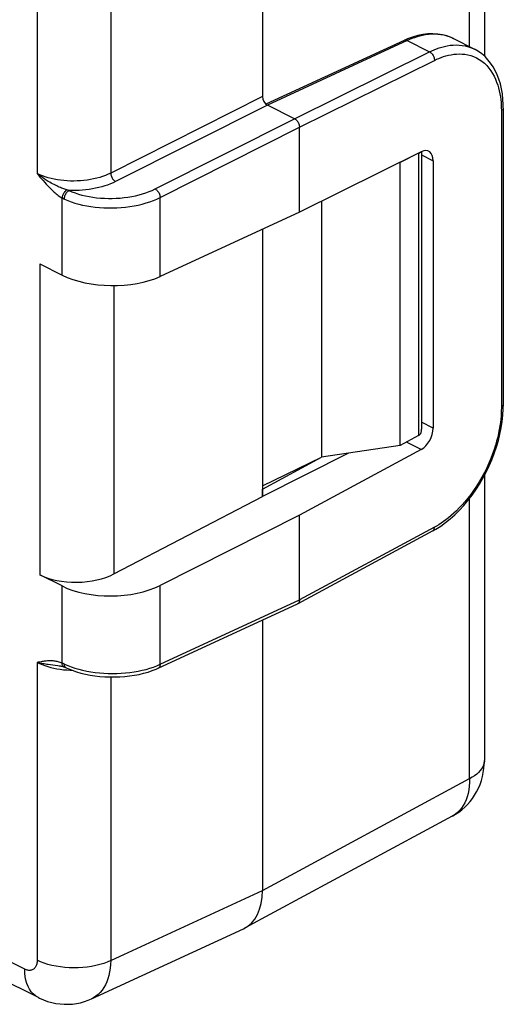
# Model space of a CAD drawing. Units: millimetres. Extents: x 130 to 171, y 53 to 166.
# Drawn here: x 157 to 171, y 83 to 111 of the extents above; entities that cross this region are included whole.
import ezdxf

# ---------------------------------------------------------------- set-up
doc = ezdxf.new("R2010")
doc.units = ezdxf.units.MM
doc.header["$LTSCALE"] = 16.335
doc.layers.get('0').update_dxf_attribs({"linetype": 'CONTINUOUS'})
for name, color, linetype in [('ASSI', 7, 'CONTINUOUS'), ('DRAFT', 7, 'CONTINUOUS'), ('RACCORDO', 7, 'CONTINUOUS')]:
    doc.layers.add(name, color=color, linetype=linetype)

msp = doc.modelspace()

# ---------------------------------------------------------------- linework, layer by layer
at = {"color": 7, "linetype": 'CONTINUOUS'}
for p in [(165.866, 105.586), (168.116, 98.604)]:
    msp.add_line(p, (165.866, 98.272), dxfattribs=at)
at = {"layer": 'ASSI', "color": 7, "linetype": 'CONTINUOUS'}
for p, q in [((164.18, 117.065), (164.18, 108.578)), ((168.23, 110.186), (164.28, 108.362)), ((168.324, 110.227), (168.23, 110.186)), ((169.642, 110.235), (170.24, 109.936)), ((165.099, 107.945), (164.322, 108.334)), ((171.066, 108.249), (171.066, 99.756)), ((165.241, 105.276), (165.241, 107.701)), ((168.721, 107.002), (165.241, 105.276)), ((169.062, 106.746), (169.062, 99.103)), ((165.241, 105.276), (161.259, 103.437)), ((164.18, 104.786), (164.18, 97.146)), ((157.816, 103.798), (158.455, 103.479)), ((171.064, 99.653), (171.066, 99.756)), ((166.642, 98.387), (164.18, 97.146)), ((168.721, 98.493), (165.241, 96.616)), ((159.937, 94.934), (164.18, 97.146)), ((165.241, 96.616), (161.259, 94.609)), ((165.241, 94.191), (165.241, 96.616)), ((169.049, 96.166), (165.191, 94.084)), ((169.049, 96.166), (169.137, 96.215)), ((157.779, 82.827), (132.471, 95.481)), ((158.455, 94.592), (157.816, 94.911)), ((161.204, 92.242), (165.187, 94.082)), ((165.191, 94.084), (165.187, 94.082)), ((164.18, 93.617), (164.18, 85.888)), ((158.374, 92.313), (158.374, 92.313)), ((158.497, 92.283), (158.521, 92.274)), ((158.521, 92.274), (158.521, 92.274)), ((159.296, 82.79), (163.64, 84.796))]:
    msp.add_line(p, q, dxfattribs=at)
at = {"layer": 'ASSI', "color": 253, "linetype": 'CONTINUOUS'}
for p, q in [((157.742, 114.89), (157.742, 106.377)), ((159.845, 114.88), (159.845, 106.393)), ((168.316, 110.179), (164.322, 108.334)), ((168.316, 110.179), (168.957, 109.858)), ((169.642, 110.235), (169.555, 110.274)), ((165.099, 107.945), (168.957, 109.858)), ((165.241, 107.701), (169.098, 109.614)), ((164.18, 108.578), (159.845, 106.393)), ((164.322, 108.334), (159.986, 106.149)), ((171.01, 108.179), (171.01, 99.686)), ((161.117, 105.938), (165.099, 107.945)), ((161.259, 105.695), (165.241, 107.701)), ((168.729, 106.912), (169.062, 106.746)), ((158.455, 103.479), (158.455, 105.683)), ((161.259, 103.437), (161.259, 105.695)), ((157.816, 103.798), (157.816, 94.911)), ((159.937, 103.177), (159.937, 94.934)), ((169.062, 99.103), (168.729, 99.269)), ((168.721, 98.493), (168.3, 98.703)), ((157.388, 83.638), (132.081, 96.292)), ((169.098, 96.272), (165.241, 94.191)), ((158.455, 92.388), (158.455, 94.592)), ((161.259, 92.352), (161.259, 94.609)), ((161.259, 92.352), (165.241, 94.191)), ((157.742, 92.407), (157.742, 83.894)), ((158.062, 92.355), (158.262, 92.329)), ((158.52, 92.36), (158.615, 92.319)), ((158.521, 92.338), (158.52, 92.36)), ((158.524, 92.318), (158.521, 92.338)), ((161.166, 92.311), (161.259, 92.352)), ((158.493, 92.199), (158.587, 92.19)), ((159.845, 91.991), (159.845, 83.885)), ((159.845, 83.885), (164.18, 85.888))]:
    msp.add_line(p, q, dxfattribs=at)
for points in [[(169.555, 110.274), (169.464, 110.307), (169.372, 110.331), (169.281, 110.348), (169.191, 110.358), (169.101, 110.362), (169.013, 110.361), (168.926, 110.354), (168.842, 110.343), (168.759, 110.328), (168.679, 110.309), (168.601, 110.288), (168.526, 110.263), (168.453, 110.237), (168.383, 110.208), (168.316, 110.179)], [(168.316, 110.179), (168.298, 110.186), (168.28, 110.191), (168.263, 110.193), (168.246, 110.191), (168.23, 110.186)], [(168.957, 109.858), (169.022, 109.889), (169.089, 109.919), (169.16, 109.946), (169.233, 109.972), (169.308, 109.995), (169.386, 110.015), (169.466, 110.031), (169.548, 110.044), (169.631, 110.052), (169.717, 110.055), (169.803, 110.052), (169.891, 110.043), (169.979, 110.027), (170.068, 110.005), (170.156, 109.974), (170.24, 109.936)], [(168.957, 109.858), (168.976, 109.848), (168.994, 109.834), (169.012, 109.818), (169.029, 109.8), (169.044, 109.78), (169.058, 109.758), (169.07, 109.735), (169.08, 109.711), (169.088, 109.686), (169.094, 109.662), (169.097, 109.638), (169.098, 109.614)], [(169.098, 109.614), (169.159, 109.644), (169.222, 109.671), (169.287, 109.697), (169.355, 109.72), (169.426, 109.742), (169.498, 109.761), (169.572, 109.776), (169.649, 109.788), (169.727, 109.795), (169.806, 109.798), (169.887, 109.796), (169.969, 109.787), (170.051, 109.773), (170.134, 109.752), (170.216, 109.723), (170.297, 109.686), (170.377, 109.641), (170.453, 109.589), (170.525, 109.53), (170.592, 109.464), (170.654, 109.393), (170.709, 109.319), (170.759, 109.24), (170.803, 109.16), (170.842, 109.078), (170.876, 108.994), (170.905, 108.91), (170.93, 108.825), (170.951, 108.74), (170.968, 108.656), (170.982, 108.573), (170.993, 108.491), (171.001, 108.41), (171.006, 108.332), (171.009, 108.255), (171.01, 108.179)], [(171.066, 108.249), (171.064, 108.237), (171.06, 108.224), (171.052, 108.212), (171.041, 108.2), (171.026, 108.189), (171.01, 108.179)], [(159.845, 106.393), (159.771, 106.358), (159.694, 106.326), (159.614, 106.297), (159.531, 106.27), (159.445, 106.247), (159.357, 106.226), (159.267, 106.208), (159.175, 106.193), (159.081, 106.182), (158.986, 106.173), (158.89, 106.167), (158.794, 106.165), (158.698, 106.166), (158.603, 106.169), (158.508, 106.176), (158.414, 106.186), (158.322, 106.2), (158.231, 106.216), (158.142, 106.235), (158.055, 106.258), (157.972, 106.283), (157.891, 106.312), (157.815, 106.343), (157.742, 106.377)], [(159.845, 106.393), (159.846, 106.37), (159.85, 106.346), (159.856, 106.322), (159.864, 106.298), (159.875, 106.274), (159.887, 106.25), (159.901, 106.229), (159.916, 106.208), (159.933, 106.19), (159.95, 106.174), (159.968, 106.16), (159.986, 106.149)], [(158.062, 106.156), (158.003, 106.192), (157.946, 106.229), (157.892, 106.266), (157.839, 106.303), (157.789, 106.34), (157.742, 106.377)], [(157.742, 106.377), (157.782, 106.329), (157.824, 106.28), (157.868, 106.23), (157.912, 106.179), (157.958, 106.128), (158.005, 106.075)], [(158.591, 105.912), (158.563, 105.92), (158.534, 105.93), (158.503, 105.941), (158.472, 105.953), (158.44, 105.965), (158.407, 105.979), (158.373, 105.994), (158.338, 106.01), (158.301, 106.027), (158.264, 106.045), (158.225, 106.065), (158.186, 106.085), (158.145, 106.107), (158.104, 106.131), (158.062, 106.156)], [(159.986, 106.149), (159.912, 106.114), (159.835, 106.082), (159.755, 106.051), (159.673, 106.024), (159.589, 105.999), (159.502, 105.977), (159.413, 105.957), (159.321, 105.939), (159.229, 105.925), (159.134, 105.913), (159.039, 105.904), (158.943, 105.897), (158.846, 105.894), (158.75, 105.893), (158.652, 105.895)], [(158.005, 106.075), (158.039, 106.039), (158.072, 106.004), (158.105, 105.97), (158.137, 105.938), (158.169, 105.907), (158.2, 105.878), (158.231, 105.851), (158.261, 105.825), (158.29, 105.8), (158.319, 105.777), (158.347, 105.755), (158.375, 105.735), (158.402, 105.716), (158.429, 105.699), (158.455, 105.683)], [(158.591, 105.912), (158.574, 105.9), (158.557, 105.885), (158.541, 105.869), (158.526, 105.852), (158.511, 105.832), (158.498, 105.812), (158.486, 105.791), (158.476, 105.769), (158.468, 105.747), (158.462, 105.725), (158.457, 105.703), (158.455, 105.683)], [(158.52, 105.649), (158.521, 105.672), (158.524, 105.696), (158.53, 105.72), (158.538, 105.745), (158.547, 105.768), (158.559, 105.792), (158.572, 105.814), (158.586, 105.834), (158.601, 105.853), (158.618, 105.869), (158.635, 105.883), (158.652, 105.895)], [(158.652, 105.895), (158.642, 105.897), (158.632, 105.9), (158.622, 105.903), (158.611, 105.906), (158.601, 105.908), (158.591, 105.912)], [(158.652, 105.895), (158.738, 105.858), (158.828, 105.824), (158.922, 105.794), (159.02, 105.766), (159.122, 105.742), (159.226, 105.72), (159.333, 105.703), (159.442, 105.688), (159.553, 105.678), (159.665, 105.671), (159.778, 105.667), (159.891, 105.667), (160.004, 105.671), (160.117, 105.679), (160.229, 105.69), (160.339, 105.704), (160.447, 105.722), (160.553, 105.744), (160.656, 105.769), (160.757, 105.797), (160.853, 105.828), (160.945, 105.862), (161.033, 105.899), (161.117, 105.938)], [(161.117, 105.938), (161.135, 105.928), (161.153, 105.914), (161.171, 105.898), (161.187, 105.879), (161.202, 105.859), (161.216, 105.837), (161.228, 105.814), (161.239, 105.79), (161.247, 105.766), (161.253, 105.741), (161.257, 105.718), (161.259, 105.695)], [(158.455, 105.683), (158.466, 105.677), (158.476, 105.671), (158.487, 105.665), (158.498, 105.66), (158.509, 105.654), (158.52, 105.649)], [(158.52, 105.649), (158.615, 105.608), (158.716, 105.571), (158.821, 105.536), (158.93, 105.506), (159.042, 105.478), (159.158, 105.455), (159.277, 105.435), (159.398, 105.419), (159.521, 105.407), (159.646, 105.399), (159.771, 105.395), (159.897, 105.395), (160.022, 105.4), (160.147, 105.408), (160.271, 105.42), (160.393, 105.436), (160.514, 105.456), (160.631, 105.479), (160.746, 105.507), (160.857, 105.538), (160.964, 105.572), (161.067, 105.61), (161.166, 105.651), (161.259, 105.695)], [(171.01, 99.686), (171.009, 99.61), (171.006, 99.53), (171.001, 99.446), (170.993, 99.357), (170.982, 99.264), (170.968, 99.167), (170.951, 99.065), (170.93, 98.958), (170.905, 98.848), (170.876, 98.733), (170.842, 98.614), (170.803, 98.492), (170.759, 98.366), (170.709, 98.236), (170.654, 98.104), (170.592, 97.97), (170.525, 97.833), (170.453, 97.7), (170.377, 97.569), (170.297, 97.442), (170.216, 97.321), (170.134, 97.207), (170.051, 97.101), (169.969, 97.001), (169.887, 96.908), (169.806, 96.822), (169.727, 96.742), (169.649, 96.669), (169.572, 96.601), (169.498, 96.54), (169.426, 96.483), (169.355, 96.432), (169.287, 96.386), (169.222, 96.343), (169.159, 96.305), (169.098, 96.272)], [(171.066, 99.756), (171.064, 99.744), (171.06, 99.731), (171.052, 99.719), (171.041, 99.707), (171.026, 99.696), (171.01, 99.686)], [(169.049, 96.166), (169.058, 96.171), (169.07, 96.182), (169.08, 96.195), (169.088, 96.212), (169.094, 96.23), (169.097, 96.25), (169.098, 96.272)], [(157.797, 92.417), (157.769, 92.412), (157.742, 92.407)], [(157.742, 92.407), (157.773, 92.401), (157.806, 92.394), (157.84, 92.388), (157.874, 92.383), (157.91, 92.377), (157.946, 92.371), (157.984, 92.366), (158.022, 92.36), (158.062, 92.355)], [(157.742, 92.407), (157.813, 92.374), (157.888, 92.343), (157.967, 92.314), (158.049, 92.288), (158.133, 92.265), (158.22, 92.244), (158.309, 92.226)], [(158.005, 92.446), (157.973, 92.442), (157.942, 92.439), (157.912, 92.435), (157.882, 92.431), (157.853, 92.426), (157.797, 92.417)], [(158.455, 92.388), (158.429, 92.398), (158.402, 92.408), (158.374, 92.416), (158.346, 92.424), (158.318, 92.43), (158.289, 92.436), (158.259, 92.441), (158.229, 92.445), (158.199, 92.447), (158.168, 92.449), (158.136, 92.45), (158.104, 92.451), (158.072, 92.45), (158.039, 92.448), (158.005, 92.446)], [(158.262, 92.329), (158.336, 92.319), (158.374, 92.313)], [(158.52, 92.36), (158.509, 92.365), (158.498, 92.37), (158.487, 92.375), (158.476, 92.379), (158.466, 92.384), (158.455, 92.388)], [(158.521, 92.274), (158.511, 92.278), (158.498, 92.288), (158.486, 92.299), (158.476, 92.313), (158.468, 92.329), (158.462, 92.347), (158.457, 92.367), (158.455, 92.388)], [(158.572, 92.252), (158.559, 92.26), (158.547, 92.27), (158.538, 92.284), (158.53, 92.3), (158.524, 92.318)], [(158.615, 92.319), (158.716, 92.281), (158.821, 92.246), (158.93, 92.214), (159.042, 92.186), (159.158, 92.161), (159.277, 92.14), (159.398, 92.122), (159.521, 92.108), (159.646, 92.098), (159.771, 92.092), (159.897, 92.09), (160.022, 92.091), (160.147, 92.097), (160.271, 92.106), (160.393, 92.119), (160.514, 92.136), (160.631, 92.157), (160.746, 92.181), (160.857, 92.208), (160.964, 92.239), (161.067, 92.274), (161.166, 92.311)], [(161.259, 92.352), (161.257, 92.33), (161.253, 92.309), (161.247, 92.291), (161.239, 92.274), (161.228, 92.261), (161.216, 92.25), (161.204, 92.242)], [(158.309, 92.226), (158.4, 92.211), (158.493, 92.199)], [(158.587, 92.19), (158.682, 92.184), (158.743, 92.181)], [(157.742, 83.894), (157.741, 83.866), (157.739, 83.839), (157.735, 83.813), (157.73, 83.789), (157.723, 83.765), (157.715, 83.742), (157.706, 83.721), (157.695, 83.702), (157.682, 83.684), (157.669, 83.667), (157.654, 83.653), (157.638, 83.64), (157.622, 83.629), (157.604, 83.62), (157.585, 83.613), (157.565, 83.608), (157.545, 83.605), (157.524, 83.604), (157.502, 83.604), (157.48, 83.607), (157.457, 83.612), (157.435, 83.619), (157.412, 83.628), (157.388, 83.638)], [(159.845, 83.885), (159.748, 83.842), (159.644, 83.804), (159.534, 83.77), (159.418, 83.741), (159.298, 83.717), (159.174, 83.698), (159.047, 83.685), (158.919, 83.677), (158.79, 83.675), (158.66, 83.678), (158.532, 83.687), (158.406, 83.701), (158.283, 83.721), (158.163, 83.746), (158.049, 83.776), (157.94, 83.811), (157.837, 83.851), (157.742, 83.894)], [(159.845, 83.885), (159.84, 83.773), (159.83, 83.664), (159.814, 83.559), (159.792, 83.459), (159.765, 83.364), (159.731, 83.274), (159.692, 83.189), (159.648, 83.111), (159.599, 83.039), (159.545, 82.974), (159.486, 82.915), (159.423, 82.864), (159.355, 82.82), (159.297, 82.79)], [(157.778, 82.827), (157.759, 82.837), (157.693, 82.88), (157.631, 82.932), (157.576, 82.994), (157.527, 83.065), (157.486, 83.144), (157.451, 83.23), (157.424, 83.323), (157.404, 83.423), (157.392, 83.528), (157.388, 83.638)]]:
    msp.add_lwpolyline(points, dxfattribs=at)
at = {"layer": 'ASSI', "color": 7, "linetype": 'CONTINUOUS'}
for points in [[(169.644, 110.234), (169.574, 110.266), (169.452, 110.312), (169.324, 110.345), (169.19, 110.367), (169.053, 110.375), (168.912, 110.371), (168.768, 110.354), (168.622, 110.324), (168.474, 110.282), (168.324, 110.227)], [(171.066, 108.249), (171.064, 108.345), (171.056, 108.501), (171.039, 108.653), (171.014, 108.799), (170.981, 108.94), (170.941, 109.074), (170.892, 109.201), (170.837, 109.322), (170.774, 109.434), (170.704, 109.538), (170.628, 109.634), (170.544, 109.721), (170.455, 109.799), (170.36, 109.867), (170.26, 109.926), (170.239, 109.936)], [(165.099, 107.945), (165.118, 107.934), (165.136, 107.921), (165.153, 107.905), (165.17, 107.886), (165.185, 107.866), (165.199, 107.844), (165.212, 107.821), (165.222, 107.797), (165.23, 107.773), (165.236, 107.748), (165.24, 107.724), (165.241, 107.701)], [(169.137, 96.215), (169.277, 96.304), (169.414, 96.402), (169.55, 96.511), (169.682, 96.629), (169.811, 96.757), (169.936, 96.892), (170.056, 97.035), (170.172, 97.186), (170.282, 97.343), (170.386, 97.505), (170.485, 97.673), (170.576, 97.845), (170.661, 98.021), (170.739, 98.2), (170.808, 98.381), (170.871, 98.564), (170.924, 98.748), (170.97, 98.932), (171.007, 99.115), (171.035, 99.296), (171.054, 99.476), (171.064, 99.653)], [(165.241, 94.191), (165.24, 94.169), (165.236, 94.148), (165.23, 94.13), (165.222, 94.114), (165.212, 94.1), (165.199, 94.089), (165.191, 94.084)], [(158.374, 92.313), (158.399, 92.309), (158.424, 92.304), (158.449, 92.298), (158.473, 92.291), (158.497, 92.283)], [(158.521, 92.274), (158.535, 92.268), (158.551, 92.261), (158.569, 92.253), (158.572, 92.252)], [(158.572, 92.252), (158.623, 92.229), (158.74, 92.183), (158.863, 92.141), (158.99, 92.104), (159.121, 92.073), (159.256, 92.046), (159.394, 92.024), (159.534, 92.008), (159.676, 91.997), (159.819, 91.991), (159.962, 91.99), (160.104, 91.995), (160.245, 92.005), (160.385, 92.02), (160.522, 92.04), (160.656, 92.065), (160.786, 92.096), (160.912, 92.131), (161.033, 92.172), (161.148, 92.218), (161.204, 92.242)], [(157.779, 82.827), (157.813, 82.81), (157.927, 82.76), (158.043, 82.719), (158.161, 82.686), (158.279, 82.661), (158.397, 82.644), (158.516, 82.635), (158.634, 82.635), (158.752, 82.642), (158.868, 82.658), (158.982, 82.681), (159.094, 82.712), (159.203, 82.75), (159.297, 82.79)]]:
    msp.add_lwpolyline(points, dxfattribs=at)
for centre, major_axis, ratio, start_param, end_param in [((164.322, 108.507), (-0.089, 0.179), 0.612555, 0.886296, 2.456788), ((168.715, 106.566), (0.217, 0.45), 0.601612, -0.894306, 0.659037), ((159.869, 104.156), (2, -0.028), 0.489238, -2.349319, -0.795976), ((168.715, 98.923), (0.217, 0.45), 0.601612, -2.447649, -0.894306), ((158.877, 95.464), (1.5, 0.022), 0.51061, -2.363578, -0.792781), ((159.869, 95.329), (2, 0.029), 0.51061, -2.363578, -0.810234), ((162.766, 86.595), (-0.895, 1.789), 0.61219, -3.160609, -2.255735)]:
    msp.add_ellipse(centre, major_axis=major_axis, ratio=ratio, start_param=start_param, end_param=end_param, dxfattribs=at)
at = {"layer": 'DRAFT', "color": 7, "linetype": 'CONTINUOUS'}
for p, q in [((168.116, 98.604), (168.116, 106.697)), ((164.18, 104.786), (164.18, 97.146)), ((164.18, 97.451), (165.866, 98.272)), ((164.18, 97.363), (165.866, 98.272))]:
    msp.add_line(p, q, dxfattribs=at)
at = {"layer": 'RACCORDO', "color": 7, "linetype": 'CONTINUOUS'}
for p, q in [((170.525, 120.524), (170.525, 109.738)), ((164.18, 117.065), (164.18, 108.578)), ((168.23, 110.186), (164.28, 108.362)), ((168.324, 110.227), (168.23, 110.186)), ((169.642, 110.235), (170.24, 109.936)), ((165.099, 107.945), (164.322, 108.334)), ((171.066, 108.249), (171.066, 99.756)), ((165.241, 105.276), (165.241, 107.701)), ((168.721, 107.002), (165.241, 105.276)), ((168.645, 106.959), (168.116, 106.697)), ((168.725, 106.99), (168.728, 106.99)), ((168.729, 106.987), (168.729, 99.07)), ((169.062, 106.746), (169.062, 99.103)), ((165.241, 105.276), (161.259, 103.437)), ((157.816, 103.798), (158.455, 103.479)), ((171.064, 99.653), (171.066, 99.756)), ((168.645, 98.889), (168.116, 98.604)), ((166.642, 98.387), (164.18, 97.146)), ((168.721, 98.493), (165.241, 96.616)), ((170.525, 97.749), (170.525, 89.604)), ((159.937, 94.934), (164.18, 97.146)), ((164.18, 97.146), (164.18, 97.363)), ((165.241, 96.616), (161.259, 94.609)), ((165.241, 94.191), (165.241, 96.616)), ((169.049, 96.166), (165.191, 94.084)), ((169.049, 96.166), (169.137, 96.215)), ((157.779, 82.827), (132.471, 95.481)), ((158.455, 94.592), (157.816, 94.911)), ((161.204, 92.242), (165.187, 94.082)), ((165.191, 94.084), (165.187, 94.082)), ((164.18, 93.617), (164.18, 85.888)), ((158.374, 92.313), (158.374, 92.313)), ((158.497, 92.283), (158.521, 92.274)), ((158.521, 92.274), (158.521, 92.274)), ((163.681, 84.817), (169.612, 88.017)), ((159.296, 82.79), (163.64, 84.796))]:
    msp.add_line(p, q, dxfattribs=at)
at = {"layer": 'RACCORDO', "color": 253, "linetype": 'CONTINUOUS'}
for p, q in [((170.104, 110.004), (170.104, 120.003)), ((157.742, 114.89), (157.742, 106.377)), ((159.845, 114.88), (159.845, 106.393)), ((168.316, 110.179), (164.322, 108.334)), ((168.316, 110.179), (168.957, 109.858)), ((169.642, 110.235), (169.555, 110.274)), ((165.099, 107.945), (168.957, 109.858)), ((165.241, 107.701), (169.098, 109.614)), ((164.18, 108.578), (159.845, 106.393)), ((164.322, 108.334), (159.986, 106.149)), ((171.01, 108.179), (171.01, 99.686)), ((161.117, 105.938), (165.099, 107.945)), ((161.259, 105.695), (165.241, 107.701)), ((168.645, 106.959), (168.645, 98.889)), ((168.729, 106.912), (169.062, 106.746)), ((158.455, 103.479), (158.455, 105.683)), ((161.259, 103.437), (161.259, 105.695)), ((157.816, 103.798), (157.816, 94.911)), ((159.937, 103.177), (159.937, 94.934)), ((169.062, 99.103), (168.729, 99.269)), ((168.721, 98.493), (168.3, 98.703)), ((170.104, 89.084), (170.104, 97.098)), ((157.388, 83.638), (132.081, 96.292)), ((169.098, 96.272), (165.241, 94.191)), ((158.455, 92.388), (158.455, 94.592)), ((161.259, 92.352), (161.259, 94.609)), ((161.259, 92.352), (165.241, 94.191)), ((157.742, 92.407), (157.742, 83.894)), ((158.062, 92.355), (158.262, 92.329)), ((158.52, 92.36), (158.615, 92.319)), ((158.521, 92.338), (158.52, 92.36)), ((158.524, 92.318), (158.521, 92.338)), ((161.166, 92.311), (161.259, 92.352)), ((158.493, 92.199), (158.587, 92.19)), ((159.845, 91.991), (159.845, 83.885)), ((164.18, 85.888), (170.104, 89.084)), ((159.845, 83.885), (164.18, 85.888))]:
    msp.add_line(p, q, dxfattribs=at)
for points in [[(169.555, 110.274), (169.464, 110.307), (169.372, 110.331), (169.281, 110.348), (169.191, 110.358), (169.101, 110.362), (169.013, 110.361), (168.926, 110.354), (168.842, 110.343), (168.759, 110.328), (168.679, 110.309), (168.601, 110.288), (168.526, 110.263), (168.453, 110.237), (168.383, 110.208), (168.316, 110.179)], [(168.316, 110.179), (168.298, 110.186), (168.28, 110.191), (168.263, 110.193), (168.246, 110.191), (168.23, 110.186)], [(168.957, 109.858), (169.022, 109.889), (169.089, 109.919), (169.16, 109.946), (169.233, 109.972), (169.308, 109.995), (169.386, 110.015), (169.466, 110.031), (169.548, 110.044), (169.631, 110.052), (169.717, 110.055), (169.803, 110.052), (169.891, 110.043), (169.979, 110.027), (170.068, 110.005), (170.156, 109.974), (170.24, 109.936)], [(168.957, 109.858), (168.976, 109.848), (168.994, 109.834), (169.012, 109.818), (169.029, 109.8), (169.044, 109.78), (169.058, 109.758), (169.07, 109.735), (169.08, 109.711), (169.088, 109.686), (169.094, 109.662), (169.097, 109.638), (169.098, 109.614)], [(169.098, 109.614), (169.159, 109.644), (169.222, 109.671), (169.287, 109.697), (169.355, 109.72), (169.426, 109.742), (169.498, 109.761), (169.572, 109.776), (169.649, 109.788), (169.727, 109.795), (169.806, 109.798), (169.887, 109.796), (169.969, 109.787), (170.051, 109.773), (170.134, 109.752), (170.216, 109.723), (170.297, 109.686), (170.377, 109.641), (170.453, 109.589), (170.525, 109.53), (170.592, 109.464), (170.654, 109.393), (170.709, 109.319), (170.759, 109.24), (170.803, 109.16), (170.842, 109.078), (170.876, 108.994), (170.905, 108.91), (170.93, 108.825), (170.951, 108.74), (170.968, 108.656), (170.982, 108.573), (170.993, 108.491), (171.001, 108.41), (171.006, 108.332), (171.009, 108.255), (171.01, 108.179)], [(171.066, 108.249), (171.064, 108.237), (171.06, 108.224), (171.052, 108.212), (171.041, 108.2), (171.026, 108.189), (171.01, 108.179)], [(159.845, 106.393), (159.771, 106.358), (159.694, 106.326), (159.614, 106.297), (159.531, 106.27), (159.445, 106.247), (159.357, 106.226), (159.267, 106.208), (159.175, 106.193), (159.081, 106.182), (158.986, 106.173), (158.89, 106.167), (158.794, 106.165), (158.698, 106.166), (158.603, 106.169), (158.508, 106.176), (158.414, 106.186), (158.322, 106.2), (158.231, 106.216), (158.142, 106.235), (158.055, 106.258), (157.972, 106.283), (157.891, 106.312), (157.815, 106.343), (157.742, 106.377)], [(159.845, 106.393), (159.846, 106.37), (159.85, 106.346), (159.856, 106.322), (159.864, 106.298), (159.875, 106.274), (159.887, 106.25), (159.901, 106.229), (159.916, 106.208), (159.933, 106.19), (159.95, 106.174), (159.968, 106.16), (159.986, 106.149)], [(158.062, 106.156), (158.003, 106.192), (157.946, 106.229), (157.892, 106.266), (157.839, 106.303), (157.789, 106.34), (157.742, 106.377)], [(157.742, 106.377), (157.782, 106.329), (157.824, 106.28), (157.868, 106.23), (157.912, 106.179), (157.958, 106.128), (158.005, 106.075)], [(158.591, 105.912), (158.563, 105.92), (158.534, 105.93), (158.503, 105.941), (158.472, 105.953), (158.44, 105.965), (158.407, 105.979), (158.373, 105.994), (158.338, 106.01), (158.301, 106.027), (158.264, 106.045), (158.225, 106.065), (158.186, 106.085), (158.145, 106.107), (158.104, 106.131), (158.062, 106.156)], [(159.986, 106.149), (159.912, 106.114), (159.835, 106.082), (159.755, 106.051), (159.673, 106.024), (159.589, 105.999), (159.502, 105.977), (159.413, 105.957), (159.321, 105.939), (159.229, 105.925), (159.134, 105.913), (159.039, 105.904), (158.943, 105.897), (158.846, 105.894), (158.75, 105.893), (158.652, 105.895)], [(158.005, 106.075), (158.039, 106.039), (158.072, 106.004), (158.105, 105.97), (158.137, 105.938), (158.169, 105.907), (158.2, 105.878), (158.231, 105.851), (158.261, 105.825), (158.29, 105.8), (158.319, 105.777), (158.347, 105.755), (158.375, 105.735), (158.402, 105.716), (158.429, 105.699), (158.455, 105.683)], [(158.591, 105.912), (158.574, 105.9), (158.557, 105.885), (158.541, 105.869), (158.526, 105.852), (158.511, 105.832), (158.498, 105.812), (158.486, 105.791), (158.476, 105.769), (158.468, 105.747), (158.462, 105.725), (158.457, 105.703), (158.455, 105.683)], [(158.52, 105.649), (158.521, 105.672), (158.524, 105.696), (158.53, 105.72), (158.538, 105.745), (158.547, 105.768), (158.559, 105.792), (158.572, 105.814), (158.586, 105.834), (158.601, 105.853), (158.618, 105.869), (158.635, 105.883), (158.652, 105.895)], [(158.652, 105.895), (158.642, 105.897), (158.632, 105.9), (158.622, 105.903), (158.611, 105.906), (158.601, 105.908), (158.591, 105.912)], [(158.652, 105.895), (158.738, 105.858), (158.828, 105.824), (158.922, 105.794), (159.02, 105.766), (159.122, 105.742), (159.226, 105.72), (159.333, 105.703), (159.442, 105.688), (159.553, 105.678), (159.665, 105.671), (159.778, 105.667), (159.891, 105.667), (160.004, 105.671), (160.117, 105.679), (160.229, 105.69), (160.339, 105.704), (160.447, 105.722), (160.553, 105.744), (160.656, 105.769), (160.757, 105.797), (160.853, 105.828), (160.945, 105.862), (161.033, 105.899), (161.117, 105.938)], [(161.117, 105.938), (161.135, 105.928), (161.153, 105.914), (161.171, 105.898), (161.187, 105.879), (161.202, 105.859), (161.216, 105.837), (161.228, 105.814), (161.239, 105.79), (161.247, 105.766), (161.253, 105.741), (161.257, 105.718), (161.259, 105.695)], [(158.455, 105.683), (158.466, 105.677), (158.476, 105.671), (158.487, 105.665), (158.498, 105.66), (158.509, 105.654), (158.52, 105.649)], [(158.52, 105.649), (158.615, 105.608), (158.716, 105.571), (158.821, 105.536), (158.93, 105.506), (159.042, 105.478), (159.158, 105.455), (159.277, 105.435), (159.398, 105.419), (159.521, 105.407), (159.646, 105.399), (159.771, 105.395), (159.897, 105.395), (160.022, 105.4), (160.147, 105.408), (160.271, 105.42), (160.393, 105.436), (160.514, 105.456), (160.631, 105.479), (160.746, 105.507), (160.857, 105.538), (160.964, 105.572), (161.067, 105.61), (161.166, 105.651), (161.259, 105.695)], [(171.01, 99.686), (171.009, 99.61), (171.006, 99.53), (171.001, 99.446), (170.993, 99.357), (170.982, 99.264), (170.968, 99.167), (170.951, 99.065), (170.93, 98.958), (170.905, 98.848), (170.876, 98.733), (170.842, 98.614), (170.803, 98.492), (170.759, 98.366), (170.709, 98.236), (170.654, 98.104), (170.592, 97.97), (170.525, 97.833), (170.453, 97.7), (170.377, 97.569), (170.297, 97.442), (170.216, 97.321), (170.134, 97.207), (170.051, 97.101), (169.969, 97.001), (169.887, 96.908), (169.806, 96.822), (169.727, 96.742), (169.649, 96.669), (169.572, 96.601), (169.498, 96.54), (169.426, 96.483), (169.355, 96.432), (169.287, 96.386), (169.222, 96.343), (169.159, 96.305), (169.098, 96.272)], [(171.066, 99.756), (171.064, 99.744), (171.06, 99.731), (171.052, 99.719), (171.041, 99.707), (171.026, 99.696), (171.01, 99.686)], [(169.049, 96.166), (169.058, 96.171), (169.07, 96.182), (169.08, 96.195), (169.088, 96.212), (169.094, 96.23), (169.097, 96.25), (169.098, 96.272)], [(157.797, 92.417), (157.769, 92.412), (157.742, 92.407)], [(157.742, 92.407), (157.773, 92.401), (157.806, 92.394), (157.84, 92.388), (157.874, 92.383), (157.91, 92.377), (157.946, 92.371), (157.984, 92.366), (158.022, 92.36), (158.062, 92.355)], [(157.742, 92.407), (157.813, 92.374), (157.888, 92.343), (157.967, 92.314), (158.049, 92.288), (158.133, 92.265), (158.22, 92.244), (158.309, 92.226)], [(158.005, 92.446), (157.973, 92.442), (157.942, 92.439), (157.912, 92.435), (157.882, 92.431), (157.853, 92.426), (157.797, 92.417)], [(158.455, 92.388), (158.429, 92.398), (158.402, 92.408), (158.374, 92.416), (158.346, 92.424), (158.318, 92.43), (158.289, 92.436), (158.259, 92.441), (158.229, 92.445), (158.199, 92.447), (158.168, 92.449), (158.136, 92.45), (158.104, 92.451), (158.072, 92.45), (158.039, 92.448), (158.005, 92.446)], [(158.262, 92.329), (158.336, 92.319), (158.374, 92.313)], [(158.52, 92.36), (158.509, 92.365), (158.498, 92.37), (158.487, 92.375), (158.476, 92.379), (158.466, 92.384), (158.455, 92.388)], [(158.521, 92.274), (158.511, 92.278), (158.498, 92.288), (158.486, 92.299), (158.476, 92.313), (158.468, 92.329), (158.462, 92.347), (158.457, 92.367), (158.455, 92.388)], [(158.572, 92.252), (158.559, 92.26), (158.547, 92.27), (158.538, 92.284), (158.53, 92.3), (158.524, 92.318)], [(158.615, 92.319), (158.716, 92.281), (158.821, 92.246), (158.93, 92.214), (159.042, 92.186), (159.158, 92.161), (159.277, 92.14), (159.398, 92.122), (159.521, 92.108), (159.646, 92.098), (159.771, 92.092), (159.897, 92.09), (160.022, 92.091), (160.147, 92.097), (160.271, 92.106), (160.393, 92.119), (160.514, 92.136), (160.631, 92.157), (160.746, 92.181), (160.857, 92.208), (160.964, 92.239), (161.067, 92.274), (161.166, 92.311)], [(161.259, 92.352), (161.257, 92.33), (161.253, 92.309), (161.247, 92.291), (161.239, 92.274), (161.228, 92.261), (161.216, 92.25), (161.204, 92.242)], [(158.309, 92.226), (158.4, 92.211), (158.493, 92.199)], [(158.587, 92.19), (158.682, 92.184), (158.743, 92.181)], [(170.524, 89.583), (170.517, 89.528), (170.502, 89.473), (170.478, 89.419), (170.447, 89.366), (170.407, 89.314), (170.361, 89.263), (170.307, 89.215), (170.246, 89.169), (170.178, 89.125), (170.104, 89.083)], [(170.104, 89.084), (170.102, 88.972), (170.094, 88.865), (170.08, 88.761), (170.06, 88.662), (170.034, 88.567), (170.002, 88.478), (169.964, 88.394), (169.921, 88.316), (169.873, 88.244), (169.819, 88.179), (169.76, 88.121), (169.697, 88.07)], [(169.697, 88.07), (169.63, 88.026), (169.612, 88.017)], [(157.742, 83.894), (157.741, 83.866), (157.739, 83.839), (157.735, 83.813), (157.73, 83.789), (157.723, 83.765), (157.715, 83.742), (157.706, 83.721), (157.695, 83.702), (157.682, 83.684), (157.669, 83.667), (157.654, 83.653), (157.638, 83.64), (157.622, 83.629), (157.604, 83.62), (157.585, 83.613), (157.565, 83.608), (157.545, 83.605), (157.524, 83.604), (157.502, 83.604), (157.48, 83.607), (157.457, 83.612), (157.435, 83.619), (157.412, 83.628), (157.388, 83.638)], [(159.845, 83.885), (159.748, 83.842), (159.644, 83.804), (159.534, 83.77), (159.418, 83.741), (159.298, 83.717), (159.174, 83.698), (159.047, 83.685), (158.919, 83.677), (158.79, 83.675), (158.66, 83.678), (158.532, 83.687), (158.406, 83.701), (158.283, 83.721), (158.163, 83.746), (158.049, 83.776), (157.94, 83.811), (157.837, 83.851), (157.742, 83.894)], [(159.845, 83.885), (159.84, 83.773), (159.83, 83.664), (159.814, 83.559), (159.792, 83.459), (159.765, 83.364), (159.731, 83.274), (159.692, 83.189), (159.648, 83.111), (159.599, 83.039), (159.545, 82.974), (159.486, 82.915), (159.423, 82.864), (159.355, 82.82), (159.297, 82.79)], [(157.778, 82.827), (157.759, 82.837), (157.693, 82.88), (157.631, 82.932), (157.576, 82.994), (157.527, 83.065), (157.486, 83.144), (157.451, 83.23), (157.424, 83.323), (157.404, 83.423), (157.392, 83.528), (157.388, 83.638)]]:
    msp.add_lwpolyline(points, dxfattribs=at)
at = {"layer": 'RACCORDO', "color": 7, "linetype": 'CONTINUOUS'}
for points in [[(169.644, 110.234), (169.574, 110.266), (169.452, 110.312), (169.324, 110.345), (169.19, 110.367), (169.053, 110.375), (168.912, 110.371), (168.768, 110.354), (168.622, 110.324), (168.474, 110.282), (168.324, 110.227)], [(171.066, 108.249), (171.064, 108.345), (171.056, 108.501), (171.039, 108.653), (171.014, 108.799), (170.981, 108.94), (170.941, 109.074), (170.892, 109.201), (170.837, 109.322), (170.774, 109.434), (170.704, 109.538), (170.628, 109.634), (170.544, 109.721), (170.455, 109.799), (170.36, 109.867), (170.26, 109.926), (170.239, 109.936)], [(165.099, 107.945), (165.118, 107.934), (165.136, 107.921), (165.153, 107.905), (165.17, 107.886), (165.185, 107.866), (165.199, 107.844), (165.212, 107.821), (165.222, 107.797), (165.23, 107.773), (165.236, 107.748), (165.24, 107.724), (165.241, 107.701)], [(168.645, 106.959), (168.664, 106.969), (168.68, 106.976), (168.694, 106.982), (168.705, 106.986), (168.714, 106.989), (168.721, 106.99), (168.725, 106.99)], [(168.728, 106.99), (168.728, 106.99), (168.729, 106.988), (168.729, 106.987)], [(169.137, 96.215), (169.277, 96.304), (169.414, 96.402), (169.55, 96.511), (169.682, 96.629), (169.811, 96.757), (169.936, 96.892), (170.056, 97.035), (170.172, 97.186), (170.282, 97.343), (170.386, 97.505), (170.485, 97.673), (170.576, 97.845), (170.661, 98.021), (170.739, 98.2), (170.808, 98.381), (170.871, 98.564), (170.924, 98.748), (170.97, 98.932), (171.007, 99.115), (171.035, 99.296), (171.054, 99.476), (171.064, 99.653)], [(168.645, 98.889), (168.664, 98.902), (168.68, 98.917), (168.694, 98.934), (168.705, 98.954), (168.714, 98.974), (168.721, 98.996), (168.725, 99.019), (168.728, 99.042), (168.729, 99.066), (168.729, 99.07)], [(165.241, 94.191), (165.24, 94.169), (165.236, 94.148), (165.23, 94.13), (165.222, 94.114), (165.212, 94.1), (165.199, 94.089), (165.191, 94.084)], [(158.374, 92.313), (158.399, 92.309), (158.424, 92.304), (158.449, 92.298), (158.473, 92.291), (158.497, 92.283)], [(158.521, 92.274), (158.535, 92.268), (158.551, 92.261), (158.569, 92.253), (158.572, 92.252)], [(158.572, 92.252), (158.623, 92.229), (158.74, 92.183), (158.863, 92.141), (158.99, 92.104), (159.121, 92.073), (159.256, 92.046), (159.394, 92.024), (159.534, 92.008), (159.676, 91.997), (159.819, 91.991), (159.962, 91.99), (160.104, 91.995), (160.245, 92.005), (160.385, 92.02), (160.522, 92.04), (160.656, 92.065), (160.786, 92.096), (160.912, 92.131), (161.033, 92.172), (161.148, 92.218), (161.204, 92.242)], [(169.612, 88.016), (169.7, 88.068), (169.793, 88.129), (169.881, 88.197), (169.964, 88.269), (170.043, 88.348), (170.116, 88.431), (170.184, 88.52), (170.247, 88.613), (170.304, 88.711), (170.355, 88.813), (170.4, 88.919), (170.438, 89.029), (170.47, 89.142), (170.494, 89.259), (170.512, 89.379), (170.522, 89.501), (170.525, 89.604)], [(157.779, 82.827), (157.813, 82.81), (157.927, 82.76), (158.043, 82.719), (158.161, 82.686), (158.279, 82.661), (158.397, 82.644), (158.516, 82.635), (158.634, 82.635), (158.752, 82.642), (158.868, 82.658), (158.982, 82.681), (159.094, 82.712), (159.203, 82.75), (159.297, 82.79)]]:
    msp.add_lwpolyline(points, dxfattribs=at)
for centre, major_axis, ratio, start_param, end_param in [((164.322, 108.507), (-0.089, 0.179), 0.612555, 0.886296, 2.456788), ((168.715, 106.566), (0.217, 0.45), 0.601612, -0.894306, 0.659037), ((159.869, 104.156), (2, -0.028), 0.489238, -2.349319, -0.795976), ((168.715, 98.923), (0.217, 0.45), 0.601612, -2.447649, -0.894306), ((158.877, 95.464), (1.5, 0.022), 0.51061, -2.363578, -0.792781), ((159.869, 95.329), (2, 0.029), 0.51061, -2.363578, -0.810234), ((162.766, 86.595), (-0.895, 1.789), 0.61219, -3.160609, -2.255735)]:
    msp.add_ellipse(centre, major_axis=major_axis, ratio=ratio, start_param=start_param, end_param=end_param, dxfattribs=at)

doc.saveas('drawing.dxf')
